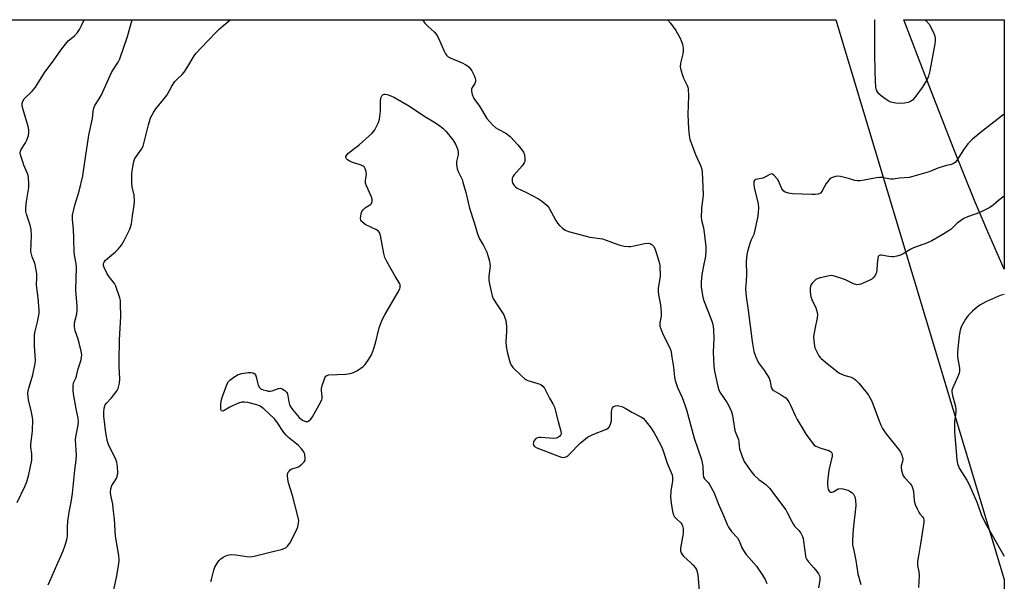
# Model space of a CAD drawing. Units: inches. Extents: x 1183770 to 1189770, y 549457 to 553457.
# Drawn here: x 1189379 to 1189770, y 553233 to 553457 of the extents above; entities that cross this region are included whole.
import ezdxf

# ---------------------------------------------------------------- set-up
doc = ezdxf.new("R2010")
doc.units = ezdxf.units.IN
doc.header["$MEASUREMENT"] = 0
for name, color, linetype in [('NTRL-Pasture Land', 2, 'Continuous'), ('NTRL-Trees', 3, 'Continuous'), ('Undefined', 1, 'Continuous')]:
    doc.layers.add(name, color=color, linetype=linetype)

msp = doc.modelspace()

# ---------------------------------------------------------------- linework, layer by layer
at = {"layer": 'NTRL-Pasture Land'}
msp.add_lwpolyline([(1189770.34, 553456.46), (1189770.34, 553357.4), (1189763.78, 553372.25), (1189758.48, 553384.73), (1189750.28, 553405.04), (1189739.55, 553432.56), (1189730.48, 553456.46)], close=True, dxfattribs=at)
at = {"layer": 'NTRL-Trees'}
msp.add_lwpolyline([(1189448.05, 552718.58), (1189323.42, 552680.01), (1189251.88, 552688.57), (1189231.85, 552758.7), (1189198.45, 552918.99), (1189198.45, 552980.77), (1189258.56, 553009.16), (1189330.73, 553075.74), (1189407.11, 553111.91), (1189313.56, 553283.83), (1189336.58, 553456.5), (1189703.43, 553456.47), (1189770.32, 553234.15), (1189770.31, 552873.55), (1189702.71, 552815.47), (1189509.02, 552728.64)], close=True, dxfattribs=at)
at = {"layer": 'Undefined'}
for points, elevation in [([(1189378.32, 553264.68), (1189381.43, 553271.02), (1189382.22, 553272.93), (1189383.06, 553275.75), (1189384.14, 553281.46), (1189384.2, 553282.59), (1189384.16, 553284), (1189383.84, 553286.61), (1189383.8, 553287.7), (1189384.44, 553293.19), (1189384.54, 553297.64), (1189384.11, 553300.56), (1189382.91, 553305.42), (1189382.69, 553306.85), (1189382.62, 553308), (1189382.78, 553309.12), (1189383.12, 553310.52), (1189384.64, 553315.47), (1189385.53, 553319.85), (1189385.62, 553321.27), (1189385.29, 553326.99), (1189385.31, 553331.33), (1189385.51, 553332.73), (1189386.45, 553336.45), (1189386.86, 553338.42), (1189387.05, 553339.84), (1189387.06, 553341.01), (1189386.76, 553346), (1189386.11, 553349.96), (1189386.09, 553351.14), (1189386.24, 553354.12), (1189386.15, 553355.57), (1189385.47, 553359.26), (1189385.22, 553360.07), (1189384.29, 553362.34), (1189384, 553363.39), (1189383.81, 553364.45), (1189384, 553370.76), (1189383.92, 553373.14), (1189383.48, 553374.85), (1189382.01, 553379.24), (1189381.77, 553380.33), (1189381.78, 553381.73), (1189382.06, 553384.28), (1189383.04, 553389.89), (1189383.01, 553391.36), (1189382.81, 553393.72), (1189382.68, 553394.59), (1189382.45, 553395.4), (1189381.04, 553398.69), (1189380.58, 553399.99), (1189379.83, 553402.47), (1189379.61, 553403.57), (1189379.64, 553404.26), (1189379.89, 553404.97), (1189381.61, 553407.61), (1189382.14, 553408.63), (1189382.81, 553410.53), (1189383.02, 553411.64), (1189382.95, 553412.75), (1189382.67, 553414.13), (1189380.55, 553421.24), (1189380.32, 553422.38), (1189380.32, 553423.14), (1189380.59, 553424.1), (1189381.21, 553425), (1189384.34, 553428.11), (1189385.64, 553429.71), (1189389.41, 553435.66), (1189392.68, 553440.08), (1189395.64, 553444.34), (1189397.5, 553446.84), (1189398.6, 553448.12), (1189400.5, 553449.54), (1189401.12, 553450.11), (1189402.28, 553451.46), (1189403.16, 553452.65), (1189403.96, 553454.21), (1189404.93, 553456.5)], 450), ([(1189390.62, 553231.96), (1189391.39, 553233.44), (1189393.17, 553237.7), (1189396.64, 553245.45), (1189397.34, 553247.37), (1189398.11, 553249.88), (1189398.34, 553251.39), (1189398.32, 553255.06), (1189398.51, 553257.09), (1189399.01, 553260.87), (1189399.79, 553264.88), (1189400.33, 553268.23), (1189401.27, 553277.48), (1189401.85, 553281.52), (1189401.87, 553283.48), (1189401.53, 553289.56), (1189401.69, 553290.82), (1189402.64, 553295.37), (1189402.73, 553296.81), (1189402.56, 553298.23), (1189401.76, 553301.86), (1189400.76, 553307.82), (1189400.59, 553309.25), (1189400.57, 553310.89), (1189400.8, 553312.22), (1189401.67, 553314.09), (1189401.96, 553314.91), (1189402.42, 553317.36), (1189403.73, 553321.43), (1189403.93, 553322.51), (1189403.98, 553323.32), (1189403.8, 553324.75), (1189403.04, 553328.17), (1189402.62, 553329.57), (1189401.43, 553332.84), (1189401.25, 553333.65), (1189401.14, 553334.74), (1189401.17, 553336.12), (1189402, 553339.58), (1189402.17, 553341.04), (1189402.15, 553342.51), (1189401.71, 553349.03), (1189401.98, 553358.23), (1189401.85, 553359.56), (1189401.22, 553362.35), (1189400.98, 553364.09), (1189400.92, 553369.72), (1189400.73, 553373.23), (1189400.3, 553377.06), (1189400.28, 553377.92), (1189400.38, 553378.78), (1189401.22, 553382.76), (1189402.93, 553388.36), (1189404.46, 553394.52), (1189405.09, 553399.11), (1189406.88, 553410.63), (1189408.28, 553417.22), (1189408.5, 553419.98), (1189408.79, 553421.32), (1189409.23, 553422.36), (1189410.99, 553425.06), (1189411.69, 553426.33), (1189416, 553435.77), (1189418.44, 553439.69), (1189419.08, 553440.92), (1189422.2, 553449.8), (1189424.06, 553456.5)], 452), ([(1189636.57, 553456.47), (1189637.83, 553455.09), (1189639.94, 553452.2), (1189641.5, 553449.39), (1189642.16, 553447.88), (1189642.5, 553446.84), (1189642.8, 553445.19), (1189642.86, 553443.8), (1189642.72, 553442.95), (1189641.81, 553439.21), (1189641.65, 553437.77), (1189641.83, 553436.64), (1189642.51, 553434.41), (1189642.94, 553433.31), (1189644.35, 553430.41), (1189644.61, 553429.66), (1189644.77, 553428.84), (1189644.89, 553426.23), (1189644.61, 553418.84), (1189644.92, 553413.11), (1189645.17, 553410.55), (1189645.51, 553408.94), (1189645.96, 553407.56), (1189647.75, 553402.88), (1189649.77, 553398.29), (1189650.23, 553396.92), (1189650.39, 553396.06), (1189650.75, 553386.88), (1189650.14, 553381.44), (1189649.95, 553377.97), (1189650.1, 553376.84), (1189650.72, 553374.33), (1189650.96, 553372.99), (1189651.76, 553366.39), (1189651.87, 553364.78), (1189651.69, 553362.61), (1189650.72, 553358.08), (1189650.2, 553355.17), (1189650.01, 553352.33), (1189650.01, 553350.34), (1189650.5, 553346.86), (1189650.88, 553345.16), (1189654.12, 553337.06), (1189654.47, 553335.96), (1189654.78, 553334.56), (1189654.93, 553333.13), (1189654.96, 553329.94), (1189654.68, 553324.38), (1189654.97, 553318.88), (1189655.23, 553316.92), (1189656.62, 553310.76), (1189656.99, 553309.42), (1189657.39, 553308.52), (1189660.26, 553304.24), (1189661.32, 553302.24), (1189662.01, 553300.71), (1189662.37, 553299.3), (1189663.38, 553293.25), (1189663.72, 553292.21), (1189664.83, 553289.71), (1189664.98, 553288.88), (1189665.1, 553286.89), (1189665.24, 553286.04), (1189666.25, 553282.93), (1189667.03, 553281.01), (1189668.49, 553278.82), (1189670.23, 553276.45), (1189670.98, 553275.56), (1189672.9, 553273.76), (1189675.63, 553271.81), (1189677.08, 553270.33), (1189683.55, 553261.77), (1189684.13, 553260.76), (1189685.92, 553257.13), (1189686.58, 553255.93), (1189687.07, 553255.29), (1189688.74, 553253.62), (1189689.52, 553252.46), (1189690.16, 553251.23), (1189690.42, 553250.44), (1189690.63, 553249.33), (1189691.37, 553243.56), (1189691.58, 553242.71), (1189691.79, 553242.21), (1189692.53, 553241.05), (1189694.71, 553238.75), (1189695.96, 553237.26), (1189696.58, 553236.36), (1189696.93, 553235.61), (1189697.08, 553234.84), (1189697.1, 553233.82), (1189696.55, 553230.8)], 452), ([(1189455.24, 553233.3), (1189455.56, 553234.1), (1189456.52, 553237.82), (1189456.9, 553238.93), (1189457.31, 553239.72), (1189458.11, 553240.97), (1189458.64, 553241.68), (1189459.24, 553242.29), (1189460.18, 553242.93), (1189461.18, 553243.48), (1189461.95, 553243.81), (1189462.48, 553243.95), (1189463.57, 553244.02), (1189465.24, 553243.96), (1189469.57, 553243.19), (1189471.01, 553243.13), (1189472.43, 553243.4), (1189479.86, 553245.27), (1189483.32, 553246.04), (1189484.42, 553246.42), (1189485.13, 553246.86), (1189485.77, 553247.4), (1189486.57, 553248.57), (1189489.3, 553253.72), (1189489.78, 553255.07), (1189490.12, 553256.45), (1189490.17, 553257.57), (1189489.95, 553258.71), (1189487.63, 553267.47), (1189486.06, 553272.53), (1189485.78, 553273.98), (1189485.68, 553275.43), (1189485.75, 553275.99), (1189486.03, 553276.69), (1189486.45, 553277.33), (1189486.79, 553277.68), (1189487.45, 553278.06), (1189489.29, 553278.56), (1189490.04, 553278.87), (1189491.39, 553279.85), (1189492.33, 553280.81), (1189492.66, 553281.5), (1189492.71, 553282.34), (1189492.53, 553283.79), (1189492.14, 553284.88), (1189491.27, 553286.06), (1189490.06, 553287.35), (1189486.15, 553290.5), (1189485.16, 553291.43), (1189484.31, 553292.56), (1189481.52, 553296.76), (1189480.59, 553297.89), (1189476.26, 553301.94), (1189474.87, 553303), (1189473.55, 553303.5), (1189470.02, 553304.41), (1189468.65, 553304.6), (1189467.54, 553304.57), (1189466.2, 553304.15), (1189463.83, 553303.06), (1189462.8, 553302.53), (1189460.61, 553301.2), (1189459.98, 553301.01), (1189459.53, 553301.11), (1189459.29, 553301.62), (1189459.21, 553302.62), (1189459.29, 553304.02), (1189459.51, 553305.45), (1189459.91, 553306.85), (1189461.71, 553311.79), (1189462.25, 553312.77), (1189462.84, 553313.35), (1189464.46, 553314.49), (1189466.17, 553315.5), (1189467.54, 553315.91), (1189470.15, 553316.31), (1189471.28, 553316.38), (1189472.06, 553316.22), (1189472.69, 553315.79), (1189472.99, 553315.38), (1189473.27, 553314.62), (1189473.76, 553312.39), (1189474.1, 553311.33), (1189474.62, 553310.42), (1189474.95, 553310.04), (1189475.36, 553309.73), (1189476.1, 553309.41), (1189477.18, 553309.12), (1189478, 553308.97), (1189478.82, 553308.94), (1189479.67, 553309.11), (1189482.07, 553309.95), (1189482.84, 553310.08), (1189483.56, 553309.91), (1189484.67, 553309.12), (1189485.25, 553308.53), (1189485.67, 553307.83), (1189485.88, 553307.02), (1189486.23, 553304.73), (1189486.49, 553303.66), (1189486.83, 553302.9), (1189487.69, 553301.69), (1189490.37, 553298.43), (1189491.23, 553297.63), (1189491.96, 553297.23), (1189493.01, 553296.89), (1189493.76, 553296.88), (1189494.22, 553297.07), (1189495.03, 553297.77), (1189495.67, 553298.71), (1189498.3, 553303.49), (1189499.28, 553305.5), (1189499.43, 553306.02), (1189499.5, 553306.78), (1189499.23, 553309.18), (1189499.27, 553310.01), (1189499.54, 553311.14), (1189500.25, 553313.38), (1189500.55, 553314.18), (1189500.95, 553314.86), (1189501.34, 553315.15), (1189502.11, 553315.36), (1189508.79, 553315.65), (1189510.54, 553315.93), (1189511.96, 553316.32), (1189513.45, 553317.1), (1189515.79, 553318.67), (1189516.57, 553319.48), (1189518.07, 553321.58), (1189519.08, 553323.3), (1189519.87, 553325.51), (1189520.63, 553328.05), (1189522.09, 553334.14), (1189523.24, 553337.22), (1189524.35, 553339.29), (1189529.57, 553348.08), (1189530.32, 553349.61), (1189530.43, 553350.1), (1189530.46, 553350.85), (1189530.39, 553351.34), (1189530.2, 553351.83), (1189528.65, 553354.4), (1189525.21, 553360.45), (1189524.42, 553362.02), (1189524, 553363.66), (1189522.7, 553370.72), (1189522.27, 553372.02), (1189521.76, 553372.6), (1189521.07, 553373.04), (1189516.54, 553375.15), (1189515.44, 553376.04), (1189515.09, 553376.45), (1189514.84, 553376.91), (1189514.72, 553377.66), (1189514.77, 553378.47), (1189514.96, 553379.56), (1189515.24, 553380.32), (1189515.74, 553381), (1189516.58, 553381.79), (1189517.28, 553382.31), (1189518.67, 553383.14), (1189519.04, 553383.46), (1189519.26, 553383.85), (1189519.34, 553384.31), (1189519.27, 553385.34), (1189518.99, 553386.41), (1189517.06, 553390.49), (1189516.68, 553391.59), (1189516.64, 553392.61), (1189516.98, 553394.25), (1189517.05, 553395.09), (1189516.88, 553396.22), (1189516.55, 553397.31), (1189516.14, 553397.99), (1189515.73, 553398.32), (1189514.97, 553398.68), (1189511.31, 553399.95), (1189510.24, 553400.42), (1189509.54, 553400.84), (1189509.16, 553401.17), (1189508.88, 553401.73), (1189508.9, 553402.14), (1189509.08, 553402.56), (1189509.71, 553403.35), (1189513.04, 553405.87), (1189514.19, 553406.83), (1189519.3, 553411.45), (1189519.91, 553412.09), (1189520.41, 553412.79), (1189521.78, 553415.65), (1189522.25, 553417.01), (1189522.64, 553420.22), (1189522.67, 553424.32), (1189522.74, 553425.15), (1189522.89, 553425.69), (1189523.12, 553426.19), (1189523.38, 553426.51), (1189523.69, 553426.72), (1189524.1, 553426.86), (1189524.55, 553426.91), (1189525.35, 553426.78), (1189526.7, 553426.29), (1189528.24, 553425.53), (1189534.1, 553422.18), (1189540.18, 553418.07), (1189543.86, 553415.88), (1189545.61, 553414.72), (1189547.33, 553413.4), (1189548.61, 553412.21), (1189551.32, 553408.77), (1189552.43, 553407.06), (1189553.24, 553405.15), (1189553.52, 553403.84), (1189553.44, 553402.85), (1189552.79, 553400.19), (1189552.81, 553399.03), (1189553.12, 553397.29), (1189553.52, 553396.19), (1189555, 553393), (1189555.38, 553391.92), (1189556.51, 553387.79), (1189558.04, 553381.58), (1189559.86, 553375.92), (1189561.11, 553371.49), (1189561.95, 553369.42), (1189563.51, 553366.75), (1189564.8, 553364.2), (1189565.28, 553362.83), (1189565.88, 553360.58), (1189566.1, 553359.44), (1189566.13, 553358.64), (1189565.63, 553354.62), (1189565.59, 553353.17), (1189565.91, 553351.44), (1189567.01, 553346.85), (1189567.4, 553345.75), (1189568.11, 553344.45), (1189571.59, 553339.18), (1189571.93, 553338.39), (1189572.34, 553336.99), (1189572.58, 553335.85), (1189572.68, 553334.67), (1189572.64, 553332.58), (1189572.39, 553328.7), (1189572.48, 553326.72), (1189572.89, 553324.55), (1189574.16, 553320.09), (1189574.61, 553319.06), (1189575.14, 553318.36), (1189578.56, 553315.03), (1189579.89, 553313.84), (1189580.37, 553313.52), (1189581.17, 553313.15), (1189585.17, 553311.93), (1189586.28, 553311.53), (1189587.15, 553310.94), (1189587.79, 553310.1), (1189589.7, 553306.19), (1189591.03, 553303.9), (1189591.69, 553302.6), (1189592.04, 553301.48), (1189593.17, 553296.85), (1189594.23, 553293.01), (1189594.32, 553291.93), (1189594.17, 553291.48), (1189593.88, 553291.1), (1189593.3, 553290.61), (1189592.85, 553290.36), (1189592.33, 553290.2), (1189591.46, 553290.14), (1189586.35, 553290.52), (1189585.48, 553290.48), (1189584.96, 553290.33), (1189584.25, 553289.95), (1189583.86, 553289.56), (1189583.56, 553289.09), (1189583.36, 553288.6), (1189583.28, 553288.12), (1189583.38, 553287.44), (1189583.77, 553286.92), (1189584.67, 553286.38), (1189593.73, 553282.96), (1189594.55, 553282.71), (1189595.36, 553282.6), (1189595.86, 553282.67), (1189596.57, 553282.94), (1189597.03, 553283.24), (1189597.67, 553283.83), (1189601.86, 553288.22), (1189603.2, 553289.36), (1189604.83, 553290.59), (1189605.58, 553291.05), (1189606.9, 553291.68), (1189612.35, 553293.88), (1189613.27, 553294.48), (1189613.84, 553295.42), (1189614.33, 553297.08), (1189614.39, 553297.9), (1189614.32, 553300.12), (1189614.55, 553301.83), (1189614.74, 553302.31), (1189615.06, 553302.68), (1189615.49, 553302.92), (1189615.98, 553303.08), (1189616.79, 553303.18), (1189617.34, 553303.11), (1189618.46, 553302.79), (1189619.81, 553302.23), (1189622.45, 553300.64), (1189626.33, 553298.6), (1189626.94, 553298.13), (1189627.73, 553297.28), (1189630.06, 553294.23), (1189631.28, 553292.38), (1189631.98, 553291.15), (1189634.16, 553286.88), (1189634.88, 553285.26), (1189636.47, 553280.37), (1189638.4, 553275.74), (1189638.57, 553274.66), (1189638.59, 553273.27), (1189637.92, 553269.21), (1189637.84, 553266.88), (1189638.03, 553264.45), (1189638.61, 553261.07), (1189638.99, 553259.73), (1189639.42, 553259.01), (1189640.21, 553258.16), (1189641.84, 553256.66), (1189642.31, 553256.08), (1189642.6, 553255.36), (1189642.79, 553254.3), (1189642.85, 553253.22), (1189642.77, 553252.37), (1189641.74, 553246.55), (1189641.8, 553245.45), (1189642.02, 553244.65), (1189642.42, 553243.97), (1189642.95, 553243.38), (1189645.91, 553240.76), (1189646.72, 553239.94), (1189647.64, 553238.83), (1189648.06, 553238.12), (1189648.42, 553237.12), (1189648.61, 553236.01), (1189649.2, 553229.69)], 456)]:
    msp.add_lwpolyline(points, dxfattribs=dict(at, elevation=elevation))
for points in [[(1189416.57, 553229.43, 454), (1189417.75, 553234.86, 454), (1189418.71, 553240.35, 454), (1189418.89, 553241.8, 454), (1189418.77, 553243.67, 454), (1189417.41, 553251.32, 454), (1189416.96, 553258.01, 454), (1189416.55, 553262.32, 454), (1189416.3, 553264.06, 454), (1189415.62, 553267.6, 454), (1189415.48, 553268.78, 454), (1189415.62, 553270.16, 454), (1189416.02, 553271.48, 454), (1189416.42, 553272.22, 454), (1189417.71, 553274.09, 454), (1189418.11, 553275.02, 454), (1189418.29, 553276.4, 454), (1189418.21, 553279, 454), (1189417.91, 553280.63, 454), (1189417.48, 553281.94, 454), (1189414.77, 553287.36, 454), (1189414.2, 553288.97, 454), (1189413.56, 553292.31, 454), (1189412.84, 553299.05, 454), (1189412.76, 553300.59, 454), (1189412.88, 553302.16, 454), (1189413.11, 553302.96, 454), (1189413.37, 553303.48, 454), (1189413.87, 553304.18, 454), (1189415.85, 553306.33, 454), (1189418.03, 553309.17, 454), (1189418.46, 553309.93, 454), (1189418.66, 553310.46, 454), (1189419.02, 553312.14, 454), (1189419.12, 553313.79, 454), (1189418.85, 553318.72, 454), (1189418.83, 553320.8, 454), (1189419.02, 553329.33, 454), (1189419.57, 553338.58, 454), (1189419.46, 553343.79, 454), (1189419.37, 553344.93, 454), (1189419.13, 553346.05, 454), (1189417.53, 553350.67, 454), (1189416.98, 553351.65, 454), (1189414.86, 553354.34, 454), (1189414.07, 553355.53, 454), (1189412.91, 553358.1, 454), (1189412.68, 553358.91, 454), (1189412.65, 553359.58, 454), (1189412.86, 553360.16, 454), (1189413.45, 553360.98, 454), (1189414.21, 553361.69, 454), (1189417.45, 553364.28, 454), (1189418.46, 553365.37, 454), (1189419.78, 553366.98, 454), (1189420.81, 553368.71, 454), (1189423.09, 553373.29, 454), (1189423.41, 553374.07, 454), (1189423.73, 553375.46, 454), (1189424.11, 553378.56, 454), (1189424.82, 553382.84, 454), (1189424.98, 553384.27, 454), (1189424.8, 553386.74, 454), (1189424.05, 553390.15, 454), (1189423.85, 553391.58, 454), (1189423.91, 553395.3, 454), (1189424.13, 553397.32, 454), (1189424.74, 553400.21, 454), (1189425.11, 553401.31, 454), (1189425.69, 553402.28, 454), (1189427.77, 553405.03, 454), (1189428.38, 553406.24, 454), (1189430.51, 553414.75, 454), (1189431.17, 553417.02, 454), (1189431.49, 553417.84, 454), (1189432.46, 553419.65, 454), (1189433.4, 553421.13, 454), (1189436.52, 553424.82, 454), (1189437.9, 553426.62, 454), (1189439.72, 553430.05, 454), (1189440.94, 553431.93, 454), (1189441.7, 553432.78, 454), (1189443.93, 553434.76, 454), (1189444.68, 553435.66, 454), (1189446.12, 553437.9, 454), (1189448.67, 553442.15, 454), (1189449.33, 553443.1, 454), (1189454.12, 553448.05, 454), (1189457.61, 553451.87, 454), (1189458.66, 553452.88, 454), (1189462.89, 553456.49, 454)], [(1189539.28, 553456.48, 454), (1189540.25, 553455.18, 454), (1189541.43, 553453.91, 454), (1189544.02, 553451.57, 454), (1189545.1, 553450.27, 454), (1189546.12, 553448.25, 454), (1189548.04, 553443.69, 454), (1189548.41, 553442.99, 454), (1189548.85, 553442.38, 454), (1189549.5, 553441.81, 454), (1189550.25, 553441.39, 454), (1189555.11, 553439.36, 454), (1189556.56, 553438.59, 454), (1189557.22, 553438.14, 454), (1189557.83, 553437.6, 454), (1189558.89, 553436.21, 454), (1189559.34, 553435.45, 454), (1189559.83, 553434.37, 454), (1189560.21, 553433.25, 454), (1189560.37, 553432.42, 454), (1189560.33, 553431.9, 454), (1189560.09, 553431.17, 454), (1189559.07, 553429.59, 454), (1189558.77, 553428.9, 454), (1189558.76, 553428.14, 454), (1189559.09, 553426.81, 454), (1189559.76, 553425.25, 454), (1189562.01, 553422.14, 454), (1189564.89, 553417.28, 454), (1189567.16, 553414.73, 454), (1189568.41, 553413.58, 454), (1189569.36, 553412.99, 454), (1189572.34, 553411.38, 454), (1189574.09, 553410.11, 454), (1189577.2, 553406.83, 454), (1189578.81, 553404.82, 454), (1189579.42, 553403.88, 454), (1189579.76, 553402.83, 454), (1189579.94, 553401.44, 454), (1189579.94, 553400.34, 454), (1189579.74, 553399.58, 454), (1189578.91, 553398.42, 454), (1189575.57, 553394.7, 454), (1189575.13, 553394.03, 454), (1189574.94, 553393.53, 454), (1189574.87, 553392.97, 454), (1189574.95, 553392.16, 454), (1189575.19, 553391.44, 454), (1189575.69, 553390.59, 454), (1189576.22, 553390.05, 454), (1189576.94, 553389.6, 454), (1189580.37, 553387.95, 454), (1189585.37, 553385.36, 454), (1189586.56, 553384.58, 454), (1189588.08, 553383.38, 454), (1189588.84, 553382.64, 454), (1189589.58, 553381.65, 454), (1189592.28, 553376.71, 454), (1189592.98, 553375.62, 454), (1189593.77, 553374.73, 454), (1189594.84, 553373.71, 454), (1189596.02, 553372.87, 454), (1189597.34, 553372.37, 454), (1189599.81, 553371.64, 454), (1189605.7, 553370.12, 454), (1189610.81, 553369.4, 454), (1189612.22, 553368.95, 454), (1189617.24, 553367.05, 454), (1189619.42, 553366.55, 454), (1189621.08, 553366.35, 454)], [(1189728.65, 553423.17, 452), (1189727.21, 553423.32, 452), (1189725.24, 553423.8, 452), (1189724.44, 553424.16, 452), (1189723.01, 553425.1, 452), (1189721.38, 553426.29, 452), (1189720.55, 553427.05, 452), (1189719.77, 553428.27, 452), (1189719.44, 553429.06, 452), (1189719.3, 553429.62, 452), (1189719.01, 553435.33, 452), (1189718.86, 553443.89, 452), (1189718.91, 553454.67, 452), (1189718.99, 553456.38, 452), (1189719.01, 553456.46, 452)], [(1189738.77, 553456.46, 452), (1189739.15, 553456.13, 452), (1189740.65, 553454.61, 452), (1189742.43, 553450.69, 452), (1189742.73, 553449.89, 452), (1189742.92, 553449.09, 452), (1189742.94, 553448, 452), (1189742.8, 553446.86, 452), (1189740.7, 553436.15, 452), (1189740.25, 553434.11, 452), (1189739.69, 553432.76, 452), (1189737.67, 553429.52, 452), (1189734.8, 553425.6, 452), (1189733.89, 553424.55, 452), (1189733.07, 553423.98, 452), (1189732.11, 553423.58, 452), (1189730.69, 553423.33, 452), (1189728.65, 553423.17, 452)], [(1189770.33, 553419, 450), (1189769.24, 553418.22, 450), (1189760.76, 553411.58, 450), (1189757.67, 553408.98, 450), (1189755.89, 553407.16, 450), (1189754.08, 553404.83, 450), (1189751.42, 553400.45, 450), (1189750.88, 553399.8, 450), (1189750.19, 553399.31, 450), (1189749.39, 553399.01, 450), (1189747.36, 553398.6, 450), (1189746.01, 553398.23, 450), (1189743.89, 553397.5, 450), (1189740.46, 553396.07, 450), (1189733.97, 553394.14, 450), (1189732.54, 553393.87, 450), (1189728.77, 553393.58, 450), (1189726.26, 553393.17, 450), (1189725.11, 553393.18, 450), (1189721.9, 553393.77, 450), (1189720.74, 553393.84, 450), (1189719.6, 553393.69, 450), (1189714.75, 553392.74, 450), (1189713, 553392.51, 450), (1189711.85, 553392.47, 450), (1189711.05, 553392.6, 450), (1189708.41, 553393.45, 450), (1189705.31, 553394.25, 450), (1189704.18, 553394.38, 450), (1189703.33, 553394.25, 450), (1189701.71, 553393.66, 450), (1189701.22, 553393.36, 450), (1189700.62, 553392.81, 450), (1189699.62, 553391.46, 450), (1189697.99, 553388.46, 450), (1189697.32, 553387.64, 450), (1189696.37, 553387.19, 450), (1189695.29, 553386.99, 450), (1189693.89, 553386.99, 450), (1189686.25, 553387.31, 450), (1189684.59, 553387.54, 450), (1189683.32, 553387.95, 450), (1189682.73, 553388.4, 450), (1189682.06, 553389.34, 450), (1189680.84, 553392.2, 450), (1189680.25, 553393.16, 450), (1189678.92, 553394.61, 450), (1189678.31, 553395.07, 450), (1189677.89, 553395.21, 450), (1189677.2, 553395.04, 450), (1189675.48, 553394.02, 450), (1189674.5, 553393.57, 450), (1189671.67, 553393.03, 450), (1189671.24, 553392.77, 450), (1189671.08, 553392.59, 450), (1189670.88, 553392.16, 450), (1189670.85, 553391.16, 450), (1189671.05, 553389.8, 450), (1189672.59, 553383.28, 450), (1189672.7, 553381.85, 450), (1189672.65, 553379.83, 450), (1189672.34, 553377.79, 450), (1189671.21, 553372.29, 450), (1189670.83, 553371.2, 450), (1189669.79, 553369.08, 450), (1189669.36, 553368.01, 450), (1189668.47, 553364.96, 450), (1189668.07, 553363.28, 450), (1189667.83, 553360.37, 450), (1189667.92, 553355.29, 450), (1189667.84, 553352.65, 450), (1189667.62, 553349.48, 450), (1189667.81, 553346.52, 450), (1189668.67, 553341.13, 450), (1189670.18, 553328.65, 450), (1189670.82, 553324.71, 450), (1189671.53, 553322.8, 450), (1189672.78, 553320.16, 450), (1189675.09, 553317.01, 450), (1189676.91, 553314.04, 450), (1189677.32, 553312.9, 450), (1189677.79, 553310.44, 450), (1189678.11, 553309.73, 450), (1189678.47, 553309.34, 450), (1189678.92, 553309.01, 450), (1189681.77, 553307.44, 450), (1189682.94, 553306.72, 450), (1189683.59, 553306.22, 450), (1189684.15, 553305.61, 450), (1189684.8, 553304.67, 450), (1189685.5, 553303.41, 450), (1189687.25, 553299.29, 450), (1189688.08, 553297.71, 450), (1189691.64, 553291.71, 450), (1189693.86, 553288.61, 450), (1189694.81, 553287.52, 450), (1189695.48, 553287.05, 450), (1189697.53, 553286.21, 450), (1189700.67, 553285.4, 450), (1189701.35, 553284.99, 450), (1189701.8, 553284.39, 450), (1189701.96, 553283.93, 450), (1189701.96, 553283.13, 450), (1189700.62, 553277.51, 450), (1189700.17, 553272.89, 450), (1189700.14, 553271.72, 450), (1189700.26, 553270.61, 450), (1189700.45, 553269.83, 450), (1189700.77, 553269.17, 450), (1189701.25, 553268.81, 450), (1189701.89, 553268.73, 450), (1189702.34, 553268.87, 450), (1189703.68, 553269.77, 450), (1189704.38, 553270.1, 450), (1189705.36, 553270.27, 450), (1189706.2, 553270.16, 450), (1189708.16, 553269.54, 450), (1189709.46, 553268.92, 450), (1189709.9, 553268.57, 450), (1189710.47, 553267.94, 450), (1189711.03, 553267, 450), (1189711.3, 553265.62, 450), (1189711.37, 553263.56, 450), (1189710.28, 553254.12, 450), (1189710.04, 553249.67, 450), (1189710.11, 553247.91, 450), (1189710.53, 553245.58, 450), (1189711.42, 553241.58, 450), (1189712.22, 553236.29, 450), (1189713.38, 553232.13, 450)], [(1189770.33, 553386.34, 448), (1189768.07, 553384.63, 448), (1189765.87, 553382.83, 448), (1189764.58, 553381.91, 448), (1189763.04, 553381.05, 448), (1189760.66, 553379.89, 448), (1189755.76, 553378.2, 448), (1189754.28, 553377.48, 448), (1189751.58, 553375.69, 448), (1189749.18, 553373.34, 448), (1189748.08, 553372.49, 448), (1189745.72, 553370.97, 448), (1189741.61, 553368.61, 448), (1189739.79, 553367.84, 448), (1189734.33, 553365.85, 448), (1189733.28, 553365.31, 448), (1189730.19, 553363.47, 448), (1189729.1, 553363.01, 448), (1189727.67, 553362.58, 448), (1189726.52, 553362.31, 448), (1189725.65, 553362.25, 448), (1189724.5, 553362.38, 448), (1189721.5, 553363, 448), (1189721.08, 553363, 448), (1189720.67, 553362.87, 448), (1189720.5, 553362.74, 448), (1189720.27, 553362.36, 448), (1189720.08, 553361.63, 448), (1189719.86, 553359.66, 448), (1189719.7, 553356.8, 448), (1189719.5, 553355.71, 448), (1189718.99, 553354.76, 448), (1189718.3, 553353.92, 448), (1189717.68, 553353.39, 448), (1189716.94, 553352.97, 448), (1189713.41, 553351.49, 448), (1189712.58, 553351.25, 448), (1189711.77, 553351.21, 448), (1189710.5, 553351.6, 448), (1189707.23, 553353.11, 448), (1189705.38, 553353.8, 448), (1189702.39, 553354.71, 448), (1189701.57, 553354.82, 448), (1189700.99, 553354.79, 448), (1189697.19, 553353.91, 448), (1189696.06, 553353.55, 448), (1189695.54, 553353.29, 448), (1189694.91, 553352.79, 448), (1189694.18, 553351.97, 448), (1189693.71, 553351.31, 448), (1189693.41, 553350.57, 448), (1189693.31, 553349.75, 448), (1189693.31, 553348.62, 448), (1189693.4, 553347.21, 448), (1189693.54, 553346.38, 448), (1189693.92, 553345.33, 448), (1189695.47, 553341.99, 448), (1189695.87, 553340.68, 448), (1189696.12, 553339.35, 448), (1189696.03, 553338.02, 448), (1189695.07, 553333.53, 448), (1189694.63, 553330.66, 448), (1189694.68, 553328.94, 448), (1189694.91, 553326.95, 448), (1189695.13, 553326.12, 448), (1189695.6, 553325.05, 448), (1189696.72, 553322.98, 448), (1189697.22, 553322.27, 448), (1189697.62, 553321.84, 448), (1189699.21, 553320.51, 448), (1189704.02, 553316.76, 448), (1189704.94, 553316.11, 448), (1189705.85, 553315.62, 448), (1189706.58, 553315.33, 448), (1189709.53, 553314.47, 448), (1189710.56, 553313.95, 448), (1189711.25, 553313.45, 448), (1189712.56, 553312.04, 448), (1189715.53, 553308.52, 448), (1189716.39, 553307.37, 448), (1189717.1, 553306.14, 448), (1189717.68, 553304.89, 448), (1189720.32, 553297.8, 448), (1189721.34, 553295.35, 448), (1189721.97, 553294.05, 448), (1189723.27, 553292.16, 448), (1189728.67, 553285.34, 448), (1189729.14, 553284.63, 448), (1189729.5, 553283.9, 448), (1189729.94, 553282.63, 448), (1189730.06, 553281.86, 448), (1189729.96, 553281.04, 448), (1189729.44, 553279.28, 448), (1189729.35, 553278.54, 448), (1189729.5, 553277.42, 448), (1189729.86, 553276.04, 448), (1189730.18, 553275.25, 448), (1189730.64, 553274.57, 448), (1189732.84, 553272.38, 448), (1189733.61, 553271.3, 448), (1189733.9, 553270.54, 448), (1189734.22, 553269.2, 448), (1189734.61, 553265.31, 448), (1189734.98, 553263.95, 448), (1189735.73, 553262.11, 448), (1189736.37, 553260.85, 448), (1189736.85, 553260.21, 448), (1189737.91, 553259.05, 448), (1189738.28, 553258.4, 448), (1189738.39, 553257.62, 448), (1189738.32, 553256.77, 448), (1189737.12, 553248.28, 448), (1189736.11, 553242.72, 448), (1189735.92, 553241.28, 448), (1189735.93, 553239.61, 448), (1189736.38, 553237.14, 448), (1189736.52, 553235.63, 448), (1189736.26, 553230.96, 448)], [(1189621.08, 553366.35, 454), (1189621.93, 553366.4, 454), (1189623.35, 553366.64, 454), (1189627.46, 553367.65, 454), (1189628.9, 553367.73, 454), (1189629.73, 553367.57, 454), (1189630.56, 553367.07, 454), (1189631.06, 553366.54, 454), (1189631.57, 553365.56, 454), (1189632.42, 553363.17, 454), (1189633.07, 553361.01, 454), (1189633.39, 553359.66, 454), (1189633.49, 553358.85, 454), (1189633.67, 553354.46, 454), (1189632.94, 553349.85, 454), (1189632.84, 553348.7, 454), (1189633.01, 553347.24, 454), (1189633.8, 553343.16, 454), (1189634.12, 553340.11, 454), (1189634.06, 553338.73, 454), (1189633.56, 553336, 454), (1189633.52, 553335.26, 454), (1189633.59, 553334.71, 454), (1189633.92, 553333.64, 454), (1189634.94, 553331.27, 454), (1189637.37, 553326.39, 454), (1189637.92, 553325.09, 454), (1189638.06, 553324.46, 454), (1189638.29, 553322.38, 454), (1189639.03, 553318.5, 454), (1189639.35, 553314.51, 454), (1189639.6, 553313.14, 454), (1189640.54, 553310.41, 454), (1189642.39, 553306.42, 454), (1189643.54, 553303.43, 454), (1189644.12, 553301.49, 454), (1189647.14, 553290.26, 454), (1189650.07, 553281.77, 454), (1189650.62, 553279.1, 454), (1189650.73, 553275.86, 454), (1189650.91, 553274.74, 454), (1189651.32, 553274.03, 454), (1189652.83, 553272.47, 454), (1189653.34, 553271.81, 454), (1189655.02, 553268.85, 454), (1189655.59, 553267.53, 454), (1189656.78, 553264.26, 454), (1189658.84, 553259.51, 454), (1189660.27, 553255.9, 454), (1189660.79, 553254.84, 454), (1189662.03, 553253.19, 454), (1189664.34, 553250.69, 454), (1189665.22, 553249.15, 454), (1189666.16, 553246.69, 454), (1189667.01, 553245.23, 454), (1189667.89, 553244.09, 454), (1189671.92, 553239.41, 454), (1189674.38, 553235.83, 454), (1189675.44, 553234.11, 454), (1189676.09, 553232.5, 454)], [(1189770.33, 553347.38, 446), (1189769.09, 553347.03, 446), (1189767.74, 553346.55, 446), (1189763, 553344.4, 446), (1189760.63, 553343.09, 446), (1189759.72, 553342.42, 446), (1189757.77, 553340.73, 446), (1189756.51, 553339.57, 446), (1189755.93, 553338.93, 446), (1189754.92, 553337.47, 446), (1189753.84, 553335.7, 446), (1189753.38, 553334.69, 446), (1189752.85, 553333.13, 446), (1189752.44, 553330.87, 446), (1189751.83, 553325.93, 446), (1189751.71, 553324.22, 446), (1189751.81, 553322.56, 446), (1189752.53, 553318.03, 446), (1189752.57, 553316.88, 446), (1189752.39, 553316.06, 446), (1189751.9, 553314.71, 446), (1189749.78, 553309.99, 446), (1189749.54, 553309.21, 446), (1189749.49, 553308.66, 446), (1189749.71, 553307.23, 446), (1189750.95, 553302.8, 446), (1189751.14, 553301.73, 446), (1189751.08, 553300.57, 446), (1189750.56, 553296.77, 446), (1189750.52, 553292.79, 446), (1189751.52, 553281.79, 446), (1189751.78, 553280.11, 446), (1189752.09, 553279.12, 446), (1189752.46, 553278.35, 446), (1189755.44, 553273.54, 446), (1189756.35, 553271.79, 446), (1189759.54, 553264.58, 446), (1189761.13, 553259.92, 446), (1189762.76, 553256.58, 446), (1189769.72, 553244.32, 446), (1189770.33, 553243.36, 446)]]:
    msp.add_polyline3d(points, dxfattribs=at)

doc.saveas('drawing.dxf')
